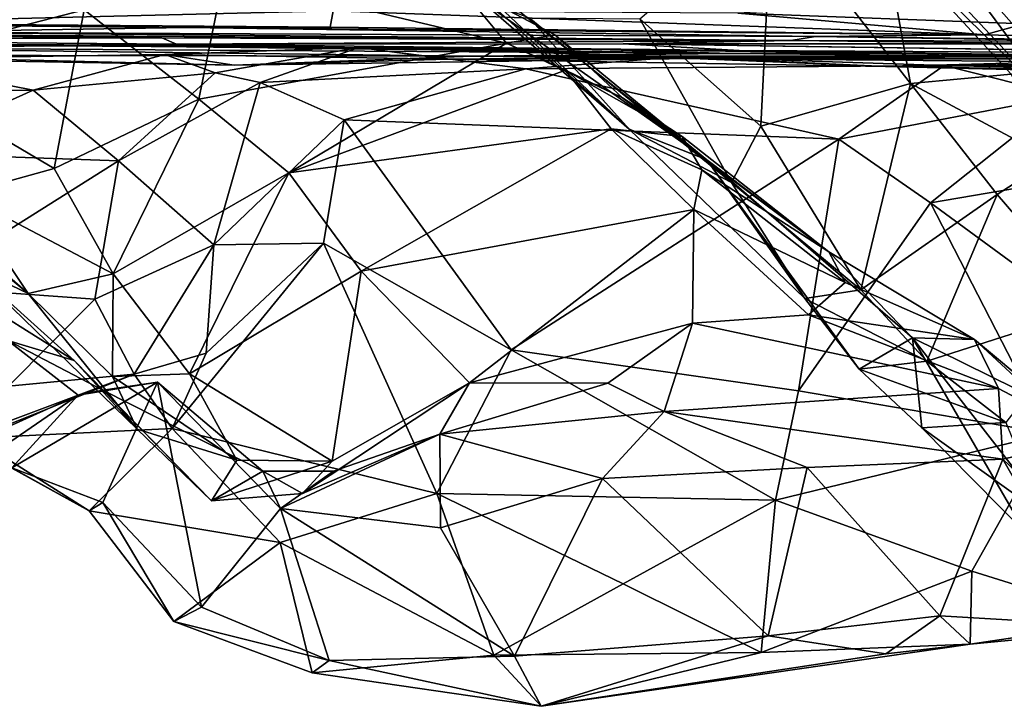
# Model space of a CAD drawing. Extents: x -12.92 to -5.37, y 29.78 to 33.59.
# Drawn here: x -8.63 to -8.24, y 29.82 to 30.1 of the extents above; entities that cross this region are included whole.
import ezdxf

# ---------------------------------------------------------------- set-up
doc = ezdxf.new("R2010")
doc.units = 0
doc.header["$MEASUREMENT"] = 0
doc.layers.add('1', color=7, linetype='Continuous')

msp = doc.modelspace()

# ---------------------------------------------------------------- linework, layer by layer
at = {"layer": '1'}
for points in [[(-8.21616, 30.05807, 20.54301), (-8.31922, 30.16815, 20.41543), (-8.27149, 30.13302, 20.37522)], [(-8.31922, 30.16815, 20.41543), (-8.21616, 30.05807, 20.54301), (-8.28788, 30.1287, 20.52455)], [(-8.60411, 30.09946, 20.6564), (-8.68652, 30.07827, 20.60768), (-8.66617, 30.16012, 20.48551)], [(-8.38854, 30.05239, 20.61624), (-8.49663, 30.15011, 20.60847), (-8.44815, 30.10414, 20.52226)], [(-8.49663, 30.15011, 20.60847), (-8.38854, 30.05239, 20.61624), (-8.46843, 30.12787, 20.65839)], [(-8.33211, 30.14066, 20.51106), (-8.33646, 30.05347, 20.60157), (-8.38434, 30.09592, 20.48581)], [(-8.27729, 30.07033, 20.66503), (-8.33646, 30.05347, 20.60157), (-8.33211, 30.14066, 20.51106)], [(-8.28788, 30.1287, 20.52455), (-8.27729, 30.07033, 20.66503), (-8.33211, 30.14066, 20.51106)], [(-8.22534, 30.08075, 20.47903), (-8.27149, 30.13302, 20.37522), (-8.2016, 30.10401, 20.43798)], [(-8.22534, 30.08075, 20.47903), (-8.21616, 30.05807, 20.54301), (-8.27149, 30.13302, 20.37522)], [(-8.35779, 30.04017, 20.77695), (-8.46843, 30.12787, 20.65839), (-8.38854, 30.05239, 20.61624)], [(-8.46843, 30.12787, 20.65839), (-8.35779, 30.04017, 20.77695), (-8.45681, 30.11017, 20.73895)], [(-8.23746, 30.07401, 20.63857), (-8.27729, 30.07033, 20.66503), (-8.28788, 30.1287, 20.52455)], [(-8.21616, 30.05807, 20.54301), (-8.23746, 30.07401, 20.63857), (-8.28788, 30.1287, 20.52455)], [(-8.55878, 30.06419, 20.78777), (-8.60411, 30.09946, 20.6564), (-8.54888, 30.11291, 20.65727)], [(-8.43708, 30.08631, 20.84823), (-8.55878, 30.06419, 20.78777), (-8.54888, 30.11291, 20.65727)], [(-8.54888, 30.11291, 20.65727), (-8.45681, 30.11017, 20.73895), (-8.43708, 30.08631, 20.84823)], [(-8.43708, 30.08631, 20.84823), (-8.45681, 30.11017, 20.73895), (-8.41796, 30.08966, 20.80245)], [(-8.45681, 30.11017, 20.73895), (-8.35779, 30.04017, 20.77695), (-8.41796, 30.08966, 20.80245)], [(-8.23198, 30.10436, 24.5312), (-8.3456, 30.09815, 24.51631), (-8.23234, 30.094, 24.49744)], [(-8.6697, 30.10265, 24.52776), (-8.70631, 30.09426, 24.33305), (-8.59274, 30.10412, 24.52674)], [(-8.50561, 30.09916, 24.50874), (-8.59274, 30.10412, 24.52674), (-8.70631, 30.09426, 24.33305)], [(-8.44815, 30.10414, 20.52226), (-8.42806, 30.09636, 20.47655), (-8.38854, 30.05239, 20.61624)], [(-8.70631, 30.09426, 24.33305), (-8.50679, 30.09266, 24.28897), (-8.50561, 30.09916, 24.50874)], [(-8.68652, 30.07827, 20.60768), (-8.60411, 30.09946, 20.6564), (-8.61594, 30.0368, 20.76226)], [(-8.55878, 30.06419, 20.78777), (-8.61594, 30.0368, 20.76226), (-8.60411, 30.09946, 20.6564)], [(-8.248, 30.08955, 24.32078), (-8.50561, 30.09916, 24.50874), (-8.50679, 30.09266, 24.28897)], [(-8.50561, 30.09916, 24.50874), (-8.248, 30.08955, 24.32078), (-8.3456, 30.09815, 24.51631)], [(-8.248, 30.08955, 24.32078), (-8.23234, 30.094, 24.49744), (-8.3456, 30.09815, 24.51631)], [(-8.88494, 30.09526, 24.21083), (-8.56354, 30.09255, 24.17159), (-8.70631, 30.09426, 24.33305)], [(-8.56354, 30.09255, 24.17159), (-8.88494, 30.09526, 24.21083), (-8.67836, 30.09064, 24.05852)], [(-8.56354, 30.09255, 24.17159), (-8.50679, 30.09266, 24.28897), (-8.70631, 30.09426, 24.33305)], [(-8.50679, 30.09266, 24.28897), (-8.56354, 30.09255, 24.17159), (-8.248, 30.08955, 24.32078)], [(-8.42806, 30.09636, 20.47655), (-8.38434, 30.09592, 20.48581), (-8.34802, 30.03124, 20.63464)], [(-8.38854, 30.05239, 20.61624), (-8.42806, 30.09636, 20.47655), (-8.34802, 30.03124, 20.63464)], [(-8.38434, 30.09592, 20.48581), (-8.33646, 30.05347, 20.60157), (-8.34802, 30.03124, 20.63464)], [(-8.23234, 30.094, 24.49744), (-8.248, 30.08955, 24.32078), (-8.03743, 30.08457, 24.30014)], [(-8.88493, 30.0907, 23.6919), (-8.57342, 30.08848, 23.66197), (-8.66466, 30.08964, 23.8367)], [(-8.57342, 30.08848, 23.66197), (-8.88493, 30.0907, 23.6919), (-8.77264, 30.08769, 23.47443)], [(-8.56354, 30.09255, 24.17159), (-8.67836, 30.09064, 24.05852), (-8.3149, 30.089, 24.10664)], [(-8.3149, 30.089, 24.10664), (-8.67836, 30.09064, 24.05852), (-8.32457, 30.08738, 23.85048)], [(-8.67836, 30.09064, 24.05852), (-8.66466, 30.08964, 23.8367), (-8.32457, 30.08738, 23.85048)], [(-8.66466, 30.08964, 23.8367), (-8.57342, 30.08848, 23.66197), (-8.32457, 30.08738, 23.85048)], [(-8.248, 30.08955, 24.32078), (-8.56354, 30.09255, 24.17159), (-8.3149, 30.089, 24.10664)], [(-8.41796, 30.08966, 20.80245), (-8.39115, 30.06472, 20.89296), (-8.43708, 30.08631, 20.84823)], [(-8.39115, 30.06472, 20.89296), (-8.41796, 30.08966, 20.80245), (-8.35779, 30.04017, 20.77695)], [(-8.32457, 30.08738, 23.85048), (-8.15498, 30.08698, 24.06582), (-8.3149, 30.089, 24.10664)], [(-8.248, 30.08955, 24.32078), (-8.3149, 30.089, 24.10664), (-8.03743, 30.08457, 24.30014)], [(-8.3149, 30.089, 24.10664), (-8.15498, 30.08698, 24.06582), (-8.03743, 30.08457, 24.30014)], [(-8.57342, 30.08848, 23.66197), (-8.77264, 30.08769, 23.47443), (-8.56755, 30.08587, 23.43529)], [(-8.63572, 30.08537, 23.28145), (-8.56755, 30.08587, 23.43529), (-8.77264, 30.08769, 23.47443)], [(-8.75643, 30.08659, 23.05322), (-8.40039, 30.08381, 23.08805), (-8.63572, 30.08537, 23.28145)], [(-8.57447, 30.08506, 22.899), (-8.40039, 30.08381, 23.08805), (-8.75643, 30.08659, 23.05322)], [(-8.73253, 30.08618, 22.82713), (-8.57447, 30.08506, 22.899), (-8.75643, 30.08659, 23.05322)], [(-8.73253, 30.08618, 22.82713), (-8.74158, 30.08471, 22.5972), (-8.55205, 30.08534, 22.71487)], [(-8.55205, 30.08534, 22.71487), (-8.74158, 30.08471, 22.5972), (-8.34848, 30.08226, 22.68349)], [(-8.57447, 30.08506, 22.899), (-8.73253, 30.08618, 22.82713), (-8.55205, 30.08534, 22.71487)], [(-8.34507, 30.0834, 23.28687), (-8.56755, 30.08587, 23.43529), (-8.63572, 30.08537, 23.28145)], [(-8.40039, 30.08381, 23.08805), (-8.34507, 30.0834, 23.28687), (-8.63572, 30.08537, 23.28145)], [(-8.34848, 30.08226, 22.68349), (-8.57447, 30.08506, 22.899), (-8.55205, 30.08534, 22.71487)], [(-8.40039, 30.08381, 23.08805), (-8.57447, 30.08506, 22.899), (-8.34848, 30.08226, 22.68349)], [(-8.56755, 30.08587, 23.43529), (-8.32457, 30.08738, 23.85048), (-8.57342, 30.08848, 23.66197)], [(-8.32457, 30.08738, 23.85048), (-8.56755, 30.08587, 23.43529), (-8.39087, 30.08601, 23.52011)], [(-8.34507, 30.0834, 23.28687), (-8.39087, 30.08601, 23.52011), (-8.56755, 30.08587, 23.43529)], [(-8.55878, 30.06419, 20.78777), (-8.43708, 30.08631, 20.84823), (-8.5232, 30.03507, 20.95483)], [(-8.43708, 30.08631, 20.84823), (-8.41368, 30.0757, 20.93038), (-8.5232, 30.03507, 20.95483)], [(-8.39115, 30.06472, 20.89296), (-8.41368, 30.0757, 20.93038), (-8.43708, 30.08631, 20.84823)], [(-8.21186, 30.08606, 23.90208), (-8.32457, 30.08738, 23.85048), (-8.39087, 30.08601, 23.52011)], [(-8.39087, 30.08601, 23.52011), (-8.05681, 30.08122, 23.63629), (-8.21186, 30.08606, 23.90208)], [(-8.39087, 30.08601, 23.52011), (-8.11617, 30.0821, 23.39945), (-8.05681, 30.08122, 23.63629)], [(-8.34507, 30.0834, 23.28687), (-8.11617, 30.0821, 23.39945), (-8.39087, 30.08601, 23.52011)], [(-8.21186, 30.08606, 23.90208), (-8.15498, 30.08698, 24.06582), (-8.32457, 30.08738, 23.85048)], [(-8.74158, 30.08471, 22.5972), (-8.45072, 30.08123, 22.45134), (-8.34848, 30.08226, 22.68349)], [(-8.74158, 30.08471, 22.5972), (-8.7063, 30.08162, 22.39744), (-8.45072, 30.08123, 22.45134)], [(-8.45072, 30.08123, 22.45134), (-8.7063, 30.08162, 22.39744), (-8.54475, 30.07759, 22.19)], [(-8.54475, 30.07759, 22.19), (-8.7063, 30.08162, 22.39744), (-8.68728, 30.08008, 22.21683)], [(-8.68728, 30.08008, 22.21683), (-8.6243, 30.06774, 22.09049), (-8.57226, 30.08189, 22.09185)], [(-8.54475, 30.07759, 22.19), (-8.68728, 30.08008, 22.21683), (-8.57226, 30.08189, 22.09185)], [(-8.6243, 30.06774, 22.09049), (-8.5523, 30.07458, 21.97781), (-8.57226, 30.08189, 22.09185)], [(-8.57226, 30.08189, 22.09185), (-8.5523, 30.07458, 21.97781), (-8.49553, 30.08461, 21.90291)], [(-8.49553, 30.08461, 21.90291), (-8.46031, 30.07995, 21.9944), (-8.57226, 30.08189, 22.09185)], [(-8.57226, 30.08189, 22.09185), (-8.46031, 30.07995, 21.9944), (-8.54475, 30.07759, 22.19)], [(-8.5523, 30.07458, 21.97781), (-8.53457, 30.07082, 21.89314), (-8.49553, 30.08461, 21.90291)], [(-8.45072, 30.08123, 22.45134), (-8.54475, 30.07759, 22.19), (-8.36367, 30.0803, 22.25915)], [(-8.42936, 30.07617, 21.85083), (-8.49553, 30.08461, 21.90291), (-8.53457, 30.07082, 21.89314)], [(-8.36834, 30.0809, 21.86235), (-8.46031, 30.07995, 21.9944), (-8.49553, 30.08461, 21.90291)], [(-8.36834, 30.0809, 21.86235), (-8.49553, 30.08461, 21.90291), (-8.42936, 30.07617, 21.85083)], [(-8.23834, 30.08113, 22.59154), (-8.34848, 30.08226, 22.68349), (-8.45072, 30.08123, 22.45134)], [(-8.36367, 30.0803, 22.25915), (-8.2327, 30.08004, 22.2983), (-8.45072, 30.08123, 22.45134)], [(-8.23834, 30.08113, 22.59154), (-8.45072, 30.08123, 22.45134), (-8.07664, 30.07981, 22.48784)], [(-8.45072, 30.08123, 22.45134), (-8.2327, 30.08004, 22.2983), (-8.07664, 30.07981, 22.48784)], [(-8.05096, 30.0792, 23.14681), (-8.40039, 30.08381, 23.08805), (-8.27832, 30.08235, 22.80859)], [(-8.34848, 30.08226, 22.68349), (-8.27832, 30.08235, 22.80859), (-8.40039, 30.08381, 23.08805)], [(-8.05096, 30.0792, 23.14681), (-8.34507, 30.0834, 23.28687), (-8.40039, 30.08381, 23.08805)], [(-8.27832, 30.08235, 22.80859), (-8.34848, 30.08226, 22.68349), (-8.23834, 30.08113, 22.59154)], [(-8.05096, 30.0792, 23.14681), (-8.11617, 30.0821, 23.39945), (-8.34507, 30.0834, 23.28687)], [(-8.27832, 30.08235, 22.80859), (-8.0361, 30.07887, 22.88469), (-8.05096, 30.0792, 23.14681)], [(-8.0361, 30.07887, 22.88469), (-8.27832, 30.08235, 22.80859), (-8.23834, 30.08113, 22.59154)], [(-8.6243, 30.06774, 22.09049), (-8.68728, 30.08008, 22.21683), (-8.72269, 30.0667, 22.19918)], [(-8.65265, 30.02659, 20.78159), (-8.68652, 30.07827, 20.60768), (-8.61594, 30.0368, 20.76226)], [(-8.54475, 30.07759, 22.19), (-8.46031, 30.07995, 21.9944), (-8.36367, 30.0803, 22.25915)], [(-8.46031, 30.07995, 21.9944), (-8.36834, 30.0809, 21.86235), (-8.28714, 30.07708, 21.92318)], [(-8.28714, 30.07708, 21.92318), (-8.36367, 30.0803, 22.25915), (-8.46031, 30.07995, 21.9944)], [(-8.2639, 30.07751, 21.79766), (-8.36834, 30.0809, 21.86235), (-8.42936, 30.07617, 21.85083)], [(-8.3056, 30.04843, 21.78488), (-8.2639, 30.07751, 21.79766), (-8.42936, 30.07617, 21.85083)], [(-8.36834, 30.0809, 21.86235), (-8.2639, 30.07751, 21.79766), (-8.28714, 30.07708, 21.92318)], [(-8.18091, 30.07873, 22.10444), (-8.2327, 30.08004, 22.2983), (-8.36367, 30.0803, 22.25915)], [(-8.18091, 30.07873, 22.10444), (-8.36367, 30.0803, 22.25915), (-8.28714, 30.07708, 21.92318)], [(-8.2639, 30.07751, 21.79766), (-8.3056, 30.04843, 21.78488), (-8.2161, 30.06553, 21.7423)], [(-8.28714, 30.07708, 21.92318), (-8.17553, 30.08016, 21.97243), (-8.18091, 30.07873, 22.10444)], [(-8.28714, 30.07708, 21.92318), (-8.0604, 30.07823, 21.88262), (-8.17553, 30.08016, 21.97243)], [(-8.05721, 30.07151, 21.5989), (-8.0604, 30.07823, 21.88262), (-8.28714, 30.07708, 21.92318)], [(-8.2639, 30.07751, 21.79766), (-8.14646, 30.07489, 21.70739), (-8.28714, 30.07708, 21.92318)], [(-8.05721, 30.07151, 21.5989), (-8.28714, 30.07708, 21.92318), (-8.14646, 30.07489, 21.70739)], [(-8.2161, 30.06553, 21.7423), (-8.14646, 30.07489, 21.70739), (-8.2639, 30.07751, 21.79766)], [(-8.59054, 30.03987, 22.00048), (-8.5523, 30.07458, 21.97781), (-8.6243, 30.06774, 22.09049)], [(-8.53457, 30.07082, 21.89314), (-8.5523, 30.07458, 21.97781), (-8.59054, 30.03987, 22.00048)], [(-8.50122, 30.05608, 21.84934), (-8.42936, 30.07617, 21.85083), (-8.53457, 30.07082, 21.89314)], [(-8.39564, 30.05251, 21.03213), (-8.5232, 30.03507, 20.95483), (-8.41368, 30.0757, 20.93038)], [(-8.50122, 30.05608, 21.84934), (-8.3056, 30.04843, 21.78488), (-8.42936, 30.07617, 21.85083)], [(-8.39564, 30.05251, 21.03213), (-8.41368, 30.0757, 20.93038), (-8.36764, 30.04942, 21.02627)], [(-8.41368, 30.0757, 20.93038), (-8.39115, 30.06472, 20.89296), (-8.36764, 30.04942, 21.02627)], [(-8.23746, 30.07401, 20.63857), (-8.22142, 30.04045, 20.72986), (-8.27729, 30.07033, 20.66503)], [(-8.55278, 30.00668, 21.87597), (-8.53457, 30.07082, 21.89314), (-8.59054, 30.03987, 22.00048)], [(-8.53457, 30.07082, 21.89314), (-8.55278, 30.00668, 21.87597), (-8.50122, 30.05608, 21.84934)], [(-8.33646, 30.05347, 20.60157), (-8.27729, 30.07033, 20.66503), (-8.29695, 29.98881, 20.73156)], [(-8.29695, 29.98881, 20.73156), (-8.27729, 30.07033, 20.66503), (-8.24304, 30.02658, 20.74784)], [(-8.27729, 30.07033, 20.66503), (-8.22142, 30.04045, 20.72986), (-8.24304, 30.02658, 20.74784)], [(-8.67942, 30.04301, 22.12866), (-8.6243, 30.06774, 22.09049), (-8.72269, 30.0667, 22.19918)], [(-8.6243, 30.06774, 22.09049), (-8.67942, 30.04301, 22.12866), (-8.59054, 30.03987, 22.00048)], [(-8.2161, 30.06553, 21.7423), (-8.3056, 30.04843, 21.78488), (-8.26941, 30.02321, 21.7612)], [(-8.26941, 30.02321, 21.7612), (-8.17892, 30.03862, 21.67603), (-8.2161, 30.06553, 21.7423)], [(-8.59262, 29.9952, 20.92456), (-8.61594, 30.0368, 20.76226), (-8.55878, 30.06419, 20.78777)], [(-8.55878, 30.06419, 20.78777), (-8.5232, 30.03507, 20.95483), (-8.59262, 29.9952, 20.92456)], [(-8.39115, 30.06472, 20.89296), (-8.35779, 30.04017, 20.77695), (-8.30961, 30.0039, 20.98127)], [(-8.39115, 30.06472, 20.89296), (-8.30961, 30.0039, 20.98127), (-8.36764, 30.04942, 21.02627)], [(-8.50944, 30.00728, 21.84203), (-8.50122, 30.05608, 21.84934), (-8.55278, 30.00668, 21.87597)], [(-8.43529, 29.96512, 21.82507), (-8.50122, 30.05608, 21.84934), (-8.50944, 30.00728, 21.84203)], [(-8.50122, 30.05608, 21.84934), (-8.43529, 29.96512, 21.82507), (-8.3056, 30.04843, 21.78488)], [(-8.66935, 30.02311, 20.97145), (-8.69865, 30.05054, 20.89287), (-8.62623, 29.98739, 20.96867)], [(-8.62623, 29.98739, 20.96867), (-8.69865, 30.05054, 20.89287), (-8.65265, 30.02659, 20.78159)], [(-8.49455, 29.99617, 21.13266), (-8.5232, 30.03507, 20.95483), (-8.39564, 30.05251, 21.03213)], [(-8.363, 30.02064, 21.2014), (-8.49455, 29.99617, 21.13266), (-8.39564, 30.05251, 21.03213)], [(-8.39564, 30.05251, 21.03213), (-8.35987, 30.03621, 21.11074), (-8.363, 30.02064, 21.2014)], [(-8.35987, 30.03621, 21.11074), (-8.39564, 30.05251, 21.03213), (-8.36764, 30.04942, 21.02627)], [(-8.34802, 30.03124, 20.63464), (-8.31906, 29.98543, 20.73878), (-8.38854, 30.05239, 20.61624)], [(-8.31906, 29.98543, 20.73878), (-8.35779, 30.04017, 20.77695), (-8.38854, 30.05239, 20.61624)], [(-8.33646, 30.05347, 20.60157), (-8.29695, 29.98881, 20.73156), (-8.34802, 30.03124, 20.63464)], [(-8.43529, 29.96512, 21.82507), (-8.32163, 29.94893, 21.7764), (-8.3056, 30.04843, 21.78488)], [(-8.35987, 30.03621, 21.11074), (-8.36764, 30.04942, 21.02627), (-8.30961, 30.0039, 20.98127)], [(-8.3056, 30.04843, 21.78488), (-8.32163, 29.94893, 21.7764), (-8.26941, 30.02321, 21.7612)], [(-8.59054, 30.03987, 22.00048), (-8.67942, 30.04301, 22.12866), (-8.66956, 29.99012, 22.08218)], [(-8.59054, 30.03987, 22.00048), (-8.66956, 29.99012, 22.08218), (-8.59992, 29.98512, 21.96239)], [(-8.59992, 29.98512, 21.96239), (-8.55278, 30.00668, 21.87597), (-8.59054, 30.03987, 22.00048)], [(-8.35779, 30.04017, 20.77695), (-8.29763, 29.95746, 20.82701), (-8.2765, 29.96988, 20.9892)], [(-8.31906, 29.98543, 20.73878), (-8.29763, 29.95746, 20.82701), (-8.35779, 30.04017, 20.77695)], [(-8.30961, 30.0039, 20.98127), (-8.35779, 30.04017, 20.77695), (-8.2765, 29.96988, 20.9892)], [(-8.26941, 30.02321, 21.7612), (-8.20574, 29.97655, 21.69281), (-8.17892, 30.03862, 21.67603)], [(-8.22142, 30.04045, 20.72986), (-8.20453, 29.9818, 20.8527), (-8.24304, 30.02658, 20.74784)], [(-8.59262, 29.9952, 20.92456), (-8.65265, 30.02659, 20.78159), (-8.61594, 30.0368, 20.76226)], [(-8.59262, 29.9952, 20.92456), (-8.5232, 30.03507, 20.95483), (-8.5624, 29.95564, 21.07256)], [(-8.49455, 29.99617, 21.13266), (-8.5624, 29.95564, 21.07256), (-8.5232, 30.03507, 20.95483)], [(-8.35987, 30.03621, 21.11074), (-8.30318, 29.99174, 21.18747), (-8.363, 30.02064, 21.2014)], [(-8.30318, 29.99174, 21.18747), (-8.35987, 30.03621, 21.11074), (-8.30961, 30.0039, 20.98127)], [(-8.34802, 30.03124, 20.63464), (-8.29695, 29.98881, 20.73156), (-8.31906, 29.98543, 20.73878)], [(-8.62623, 29.98739, 20.96867), (-8.65265, 30.02659, 20.78159), (-8.59262, 29.9952, 20.92456)], [(-8.29695, 29.98881, 20.73156), (-8.24304, 30.02658, 20.74784), (-8.27085, 29.9607, 20.81297)], [(-8.24304, 30.02658, 20.74784), (-8.20453, 29.9818, 20.8527), (-8.27085, 29.9607, 20.81297)], [(-8.65057, 29.99896, 21.09166), (-8.66935, 30.02311, 20.97145), (-8.62623, 29.98739, 20.96867)], [(-8.26941, 30.02321, 21.7612), (-8.32163, 29.94893, 21.7764), (-8.22245, 29.93209, 21.69131)], [(-8.20574, 29.97655, 21.69281), (-8.26941, 30.02321, 21.7612), (-8.22245, 29.93209, 21.69131)], [(-8.4517, 29.95215, 21.31697), (-8.49455, 29.99617, 21.13266), (-8.363, 30.02064, 21.2014)], [(-8.363, 30.02064, 21.2014), (-8.36344, 29.97565, 21.35248), (-8.4517, 29.95215, 21.31697)], [(-8.363, 30.02064, 21.2014), (-8.31761, 29.97899, 21.30992), (-8.36344, 29.97565, 21.35248)], [(-8.30318, 29.99174, 21.18747), (-8.31761, 29.97899, 21.30992), (-8.363, 30.02064, 21.2014)], [(-8.56937, 29.93408, 21.77839), (-8.46467, 29.90835, 21.80225), (-8.50944, 30.00728, 21.84203)], [(-8.56937, 29.93408, 21.77839), (-8.50944, 30.00728, 21.84203), (-8.55592, 29.96381, 21.81724)], [(-8.55592, 29.96381, 21.81724), (-8.50944, 30.00728, 21.84203), (-8.55278, 30.00668, 21.87597)], [(-8.50944, 30.00728, 21.84203), (-8.46467, 29.90835, 21.80225), (-8.43529, 29.96512, 21.82507)], [(-8.59992, 29.98512, 21.96239), (-8.58439, 29.95553, 21.82096), (-8.55278, 30.00668, 21.87597)], [(-8.58439, 29.95553, 21.82096), (-8.55592, 29.96381, 21.81724), (-8.55278, 30.00668, 21.87597)], [(-8.30961, 30.0039, 20.98127), (-8.25196, 29.96918, 21.17843), (-8.30318, 29.99174, 21.18747)], [(-8.2765, 29.96988, 20.9892), (-8.25196, 29.96918, 21.17843), (-8.30961, 30.0039, 20.98127)], [(-8.60804, 29.96088, 21.30379), (-8.65343, 29.98939, 21.1929), (-8.65057, 29.99896, 21.09166)], [(-8.62623, 29.98739, 20.96867), (-8.58321, 29.93377, 21.20672), (-8.65057, 29.99896, 21.09166)], [(-8.65057, 29.99896, 21.09166), (-8.58321, 29.93377, 21.20672), (-8.60804, 29.96088, 21.30379)], [(-8.50605, 29.92114, 21.28243), (-8.5624, 29.95564, 21.07256), (-8.49455, 29.99617, 21.13266)], [(-8.4517, 29.95215, 21.31697), (-8.50605, 29.92114, 21.28243), (-8.49455, 29.99617, 21.13266)], [(-8.62623, 29.98739, 20.96867), (-8.59262, 29.9952, 20.92456), (-8.59296, 29.9546, 21.06916)], [(-8.59296, 29.9546, 21.06916), (-8.59262, 29.9952, 20.92456), (-8.5624, 29.95564, 21.07256)], [(-8.31761, 29.97899, 21.30992), (-8.30318, 29.99174, 21.18747), (-8.25196, 29.96918, 21.17843)], [(-8.66956, 29.99012, 22.08218), (-8.63405, 29.95078, 21.95683), (-8.59992, 29.98512, 21.96239)], [(-8.60804, 29.96088, 21.30379), (-8.63435, 29.96882, 21.31903), (-8.65343, 29.98939, 21.1929)], [(-8.27085, 29.9607, 20.81297), (-8.31906, 29.98543, 20.73878), (-8.29695, 29.98881, 20.73156)], [(-8.63405, 29.95078, 21.95683), (-8.58439, 29.95553, 21.82096), (-8.59992, 29.98512, 21.96239)], [(-8.58321, 29.93377, 21.20672), (-8.62623, 29.98739, 20.96867), (-8.59296, 29.9546, 21.06916)], [(-8.31906, 29.98543, 20.73878), (-8.27085, 29.9607, 20.81297), (-8.29763, 29.95746, 20.82701)], [(-8.27085, 29.9607, 20.81297), (-8.20453, 29.9818, 20.8527), (-8.23954, 29.93637, 20.87971)], [(-8.31761, 29.97899, 21.30992), (-8.24242, 29.9498, 21.35611), (-8.36344, 29.97565, 21.35248)], [(-8.31761, 29.97899, 21.30992), (-8.25196, 29.96918, 21.17843), (-8.24242, 29.9498, 21.35611)], [(-8.4517, 29.95215, 21.31697), (-8.36344, 29.97565, 21.35248), (-8.39699, 29.95196, 21.42986)], [(-8.36344, 29.97565, 21.35248), (-8.37473, 29.94079, 21.51647), (-8.39699, 29.95196, 21.42986)], [(-8.36344, 29.97565, 21.35248), (-8.24242, 29.9498, 21.35611), (-8.37473, 29.94079, 21.51647)], [(-8.60653, 29.94717, 21.48461), (-8.67223, 29.9176, 21.40563), (-8.63435, 29.96882, 21.31903)], [(-8.59672, 29.94914, 21.4289), (-8.63435, 29.96882, 21.31903), (-8.60804, 29.96088, 21.30379)], [(-8.59672, 29.94914, 21.4289), (-8.60653, 29.94717, 21.48461), (-8.63435, 29.96882, 21.31903)], [(-8.27284, 29.93433, 20.91317), (-8.2765, 29.96988, 20.9892), (-8.29763, 29.95746, 20.82701)], [(-8.20353, 29.87605, 21.15868), (-8.2765, 29.96988, 20.9892), (-8.23181, 29.89279, 21.03418)], [(-8.23181, 29.89279, 21.03418), (-8.2765, 29.96988, 20.9892), (-8.27284, 29.93433, 20.91317)], [(-8.25196, 29.96918, 21.17843), (-8.2765, 29.96988, 20.9892), (-8.22541, 29.94474, 21.17725)], [(-8.20353, 29.87605, 21.15868), (-8.22541, 29.94474, 21.17725), (-8.2765, 29.96988, 20.9892)], [(-8.25196, 29.96918, 21.17843), (-8.20496, 29.93003, 21.34266), (-8.24242, 29.9498, 21.35611)], [(-8.20496, 29.93003, 21.34266), (-8.25196, 29.96918, 21.17843), (-8.22541, 29.94474, 21.17725)], [(-8.43529, 29.96512, 21.82507), (-8.46467, 29.90835, 21.80225), (-8.33064, 29.90575, 21.75424)], [(-8.43529, 29.96512, 21.82507), (-8.33064, 29.90575, 21.75424), (-8.32163, 29.94893, 21.7764)], [(-8.55374, 29.90552, 21.37082), (-8.60804, 29.96088, 21.30379), (-8.58321, 29.93377, 21.20672)], [(-8.59672, 29.94914, 21.4289), (-8.60804, 29.96088, 21.30379), (-8.55374, 29.90552, 21.37082)], [(-8.55592, 29.96381, 21.81724), (-8.58439, 29.95553, 21.82096), (-8.56937, 29.93408, 21.77839)], [(-8.23954, 29.93637, 20.87971), (-8.29763, 29.95746, 20.82701), (-8.27085, 29.9607, 20.81297)], [(-8.23954, 29.93637, 20.87971), (-8.27284, 29.93433, 20.91317), (-8.29763, 29.95746, 20.82701)], [(-8.64759, 29.93016, 21.76347), (-8.56937, 29.93408, 21.77839), (-8.58439, 29.95553, 21.82096)], [(-8.58439, 29.95553, 21.82096), (-8.63349, 29.93706, 21.84738), (-8.64759, 29.93016, 21.76347)], [(-8.58439, 29.95553, 21.82096), (-8.63405, 29.95078, 21.95683), (-8.63349, 29.93706, 21.84738)], [(-8.5624, 29.95564, 21.07256), (-8.54369, 29.92158, 21.21937), (-8.59296, 29.9546, 21.06916)], [(-8.58321, 29.93377, 21.20672), (-8.59296, 29.9546, 21.06916), (-8.54369, 29.92158, 21.21937)], [(-8.50605, 29.92114, 21.28243), (-8.54369, 29.92158, 21.21937), (-8.5624, 29.95564, 21.07256)], [(-8.57513, 29.9523, 21.55887), (-8.63268, 29.91856, 21.6067), (-8.60653, 29.94717, 21.48461)], [(-8.57513, 29.9523, 21.55887), (-8.59672, 29.9048, 21.62631), (-8.63268, 29.91856, 21.6067)], [(-8.60653, 29.94717, 21.48461), (-8.59672, 29.94914, 21.4289), (-8.57513, 29.9523, 21.55887)], [(-8.57513, 29.9523, 21.55887), (-8.55771, 29.86346, 21.60049), (-8.59672, 29.9048, 21.62631)], [(-8.53347, 29.91717, 21.49975), (-8.57513, 29.9523, 21.55887), (-8.59672, 29.94914, 21.4289)], [(-8.59672, 29.94914, 21.4289), (-8.55374, 29.90552, 21.37082), (-8.53347, 29.91717, 21.49975)], [(-8.52644, 29.90244, 21.53897), (-8.55771, 29.86346, 21.60049), (-8.57513, 29.9523, 21.55887)], [(-8.57513, 29.9523, 21.55887), (-8.53347, 29.91717, 21.49975), (-8.52644, 29.90244, 21.53897)], [(-8.51782, 29.90842, 21.3911), (-8.50605, 29.92114, 21.28243), (-8.4517, 29.95215, 21.31697)], [(-8.46341, 29.93179, 21.50071), (-8.51782, 29.90842, 21.3911), (-8.4517, 29.95215, 21.31697)], [(-8.4517, 29.95215, 21.31697), (-8.39699, 29.95196, 21.42986), (-8.46341, 29.93179, 21.50071)], [(-8.39699, 29.95196, 21.42986), (-8.37473, 29.94079, 21.51647), (-8.46341, 29.93179, 21.50071)], [(-8.24242, 29.9498, 21.35611), (-8.24081, 29.92195, 21.45152), (-8.37473, 29.94079, 21.51647)], [(-8.22245, 29.93209, 21.69131), (-8.32163, 29.94893, 21.7764), (-8.33064, 29.90575, 21.75424)], [(-8.24081, 29.92195, 21.45152), (-8.24242, 29.9498, 21.35611), (-8.20496, 29.93003, 21.34266)], [(-8.67223, 29.9176, 21.40563), (-8.60653, 29.94717, 21.48461), (-8.65397, 29.91469, 21.51489)], [(-8.63268, 29.91856, 21.6067), (-8.65397, 29.91469, 21.51489), (-8.60653, 29.94717, 21.48461)], [(-8.46341, 29.93179, 21.50071), (-8.37473, 29.94079, 21.51647), (-8.39906, 29.91425, 21.54421)], [(-8.31809, 29.91858, 21.53013), (-8.39906, 29.91425, 21.54421), (-8.37473, 29.94079, 21.51647)], [(-8.37473, 29.94079, 21.51647), (-8.24081, 29.92195, 21.45152), (-8.31809, 29.91858, 21.53013)], [(-8.67222, 29.94011, 21.73399), (-8.60209, 29.90148, 21.69882), (-8.64759, 29.93016, 21.76347)], [(-8.63268, 29.91856, 21.6067), (-8.60209, 29.90148, 21.69882), (-8.67222, 29.94011, 21.73399)], [(-8.60209, 29.90148, 21.69882), (-8.56937, 29.93408, 21.77839), (-8.64759, 29.93016, 21.76347)], [(-8.60209, 29.90148, 21.69882), (-8.52653, 29.88902, 21.76989), (-8.56937, 29.93408, 21.77839)], [(-8.54369, 29.92158, 21.21937), (-8.55374, 29.90552, 21.37082), (-8.58321, 29.93377, 21.20672)], [(-8.46467, 29.90835, 21.80225), (-8.56937, 29.93408, 21.77839), (-8.52653, 29.88902, 21.76989)], [(-8.22445, 29.89963, 20.96579), (-8.27284, 29.93433, 20.91317), (-8.23954, 29.93637, 20.87971)], [(-8.23181, 29.89279, 21.03418), (-8.27284, 29.93433, 20.91317), (-8.22445, 29.89963, 20.96579)], [(-8.46341, 29.93179, 21.50071), (-8.52644, 29.90244, 21.53897), (-8.50544, 29.91714, 21.48013)], [(-8.46324, 29.89485, 21.54284), (-8.52644, 29.90244, 21.53897), (-8.46341, 29.93179, 21.50071)], [(-8.51782, 29.90842, 21.3911), (-8.46341, 29.93179, 21.50071), (-8.50544, 29.91714, 21.48013)], [(-8.46341, 29.93179, 21.50071), (-8.39906, 29.91425, 21.54421), (-8.46324, 29.89485, 21.54284)], [(-8.22245, 29.93209, 21.69131), (-8.33064, 29.90575, 21.75424), (-8.25305, 29.87769, 21.66921)], [(-8.22245, 29.93209, 21.69131), (-8.25305, 29.87769, 21.66921), (-8.18257, 29.85561, 21.53597)], [(-8.17164, 29.85652, 21.38903), (-8.24081, 29.92195, 21.45152), (-8.20496, 29.93003, 21.34266)], [(-8.55374, 29.90552, 21.37082), (-8.54369, 29.92158, 21.21937), (-8.50605, 29.92114, 21.28243)], [(-8.31809, 29.91858, 21.53013), (-8.24081, 29.92195, 21.45152), (-8.26561, 29.86004, 21.5421)], [(-8.24081, 29.92195, 21.45152), (-8.20334, 29.85633, 21.47295), (-8.26561, 29.86004, 21.5421)], [(-8.24081, 29.92195, 21.45152), (-8.17164, 29.85652, 21.38903), (-8.20334, 29.85633, 21.47295)], [(-8.59672, 29.9048, 21.62631), (-8.60209, 29.90148, 21.69882), (-8.63268, 29.91856, 21.6067)], [(-8.51782, 29.90842, 21.3911), (-8.55374, 29.90552, 21.37082), (-8.50605, 29.92114, 21.28243)], [(-8.33356, 29.85216, 21.57801), (-8.39906, 29.91425, 21.54421), (-8.31809, 29.91858, 21.53013)], [(-8.26561, 29.86004, 21.5421), (-8.33356, 29.85216, 21.57801), (-8.31809, 29.91858, 21.53013)], [(-8.53347, 29.91717, 21.49975), (-8.55374, 29.90552, 21.37082), (-8.51782, 29.90842, 21.3911)], [(-8.52644, 29.90244, 21.53897), (-8.53347, 29.91717, 21.49975), (-8.50544, 29.91714, 21.48013)], [(-8.50544, 29.91714, 21.48013), (-8.53347, 29.91717, 21.49975), (-8.51782, 29.90842, 21.3911)], [(-8.46324, 29.89485, 21.54284), (-8.39906, 29.91425, 21.54421), (-8.43395, 29.84405, 21.57905)], [(-8.43395, 29.84405, 21.57905), (-8.39906, 29.91425, 21.54421), (-8.33356, 29.85216, 21.57801)], [(-8.44206, 29.8445, 21.71164), (-8.46467, 29.90835, 21.80225), (-8.52653, 29.88902, 21.76989)], [(-8.33064, 29.90575, 21.75424), (-8.46467, 29.90835, 21.80225), (-8.39089, 29.87269, 21.74525)], [(-8.44206, 29.8445, 21.71164), (-8.39089, 29.87269, 21.74525), (-8.46467, 29.90835, 21.80225)], [(-8.39089, 29.87269, 21.74525), (-8.33633, 29.84556, 21.67877), (-8.33064, 29.90575, 21.75424)], [(-8.25305, 29.87769, 21.66921), (-8.33064, 29.90575, 21.75424), (-8.33633, 29.84556, 21.67877)], [(-8.56859, 29.85774, 21.67185), (-8.60209, 29.90148, 21.69882), (-8.59672, 29.9048, 21.62631)], [(-8.55771, 29.86346, 21.60049), (-8.56859, 29.85774, 21.67185), (-8.59672, 29.9048, 21.62631)], [(-8.50718, 29.84239, 21.59244), (-8.55771, 29.86346, 21.60049), (-8.52644, 29.90244, 21.53897)], [(-8.50718, 29.84239, 21.59244), (-8.52644, 29.90244, 21.53897), (-8.43395, 29.84405, 21.57905)], [(-8.46324, 29.89485, 21.54284), (-8.43395, 29.84405, 21.57905), (-8.52644, 29.90244, 21.53897)], [(-8.52653, 29.88902, 21.76989), (-8.60209, 29.90148, 21.69882), (-8.56859, 29.85774, 21.67185)], [(-8.52653, 29.88902, 21.76989), (-8.56859, 29.85774, 21.67185), (-8.51393, 29.83749, 21.67824)], [(-8.44206, 29.8445, 21.71164), (-8.52653, 29.88902, 21.76989), (-8.51393, 29.83749, 21.67824)], [(-8.25305, 29.87769, 21.66921), (-8.33633, 29.84556, 21.67877), (-8.25367, 29.84884, 21.60077)], [(-8.25305, 29.87769, 21.66921), (-8.25367, 29.84884, 21.60077), (-8.18257, 29.85561, 21.53597)], [(-8.39089, 29.87269, 21.74525), (-8.44206, 29.8445, 21.71164), (-8.33633, 29.84556, 21.67877)], [(-8.55771, 29.86346, 21.60049), (-8.50718, 29.84239, 21.59244), (-8.56859, 29.85774, 21.67185)], [(-8.26561, 29.86004, 21.5421), (-8.28707, 29.84498, 21.59282), (-8.33356, 29.85216, 21.57801)], [(-8.28707, 29.84498, 21.59282), (-8.26561, 29.86004, 21.5421), (-8.25367, 29.84884, 21.60077)], [(-8.25367, 29.84884, 21.60077), (-8.26561, 29.86004, 21.5421), (-8.20334, 29.85633, 21.47295)], [(-8.56859, 29.85774, 21.67185), (-8.50718, 29.84239, 21.59244), (-8.51393, 29.83749, 21.67824)], [(-8.25367, 29.84884, 21.60077), (-8.20334, 29.85633, 21.47295), (-8.18257, 29.85561, 21.53597)], [(-8.33356, 29.85216, 21.57801), (-8.42341, 29.82427, 21.63468), (-8.43395, 29.84405, 21.57905)], [(-8.33356, 29.85216, 21.57801), (-8.28707, 29.84498, 21.59282), (-8.42341, 29.82427, 21.63468)], [(-8.33633, 29.84556, 21.67877), (-8.42341, 29.82427, 21.63468), (-8.25367, 29.84884, 21.60077)], [(-8.25367, 29.84884, 21.60077), (-8.42341, 29.82427, 21.63468), (-8.28707, 29.84498, 21.59282)], [(-8.44206, 29.8445, 21.71164), (-8.51393, 29.83749, 21.67824), (-8.42341, 29.82427, 21.63468)], [(-8.43395, 29.84405, 21.57905), (-8.42341, 29.82427, 21.63468), (-8.50718, 29.84239, 21.59244)], [(-8.44206, 29.8445, 21.71164), (-8.42341, 29.82427, 21.63468), (-8.33633, 29.84556, 21.67877)], [(-8.50718, 29.84239, 21.59244), (-8.42341, 29.82427, 21.63468), (-8.51393, 29.83749, 21.67824)]]:
    msp.add_3dface(points, dxfattribs=at)

doc.saveas('drawing.dxf')
